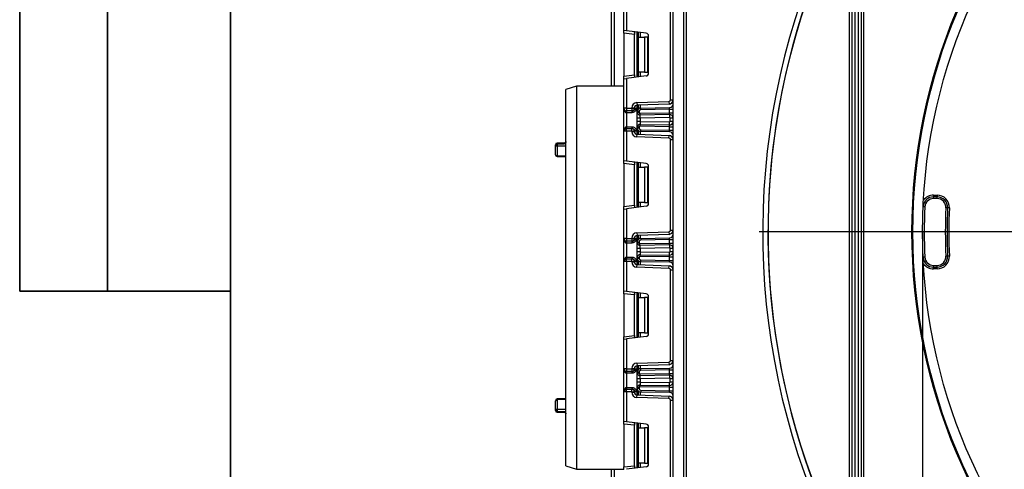
# Model space of a CAD drawing. Units: millimetres. Extents: x 6 to 419, y -29 to 291.
# Drawn here: x 8 to 64, y 161 to 186 of the extents above; entities that cross this region are included whole.
import ezdxf

# ---------------------------------------------------------------- set-up
doc = ezdxf.new("R2010")
doc.units = ezdxf.units.MM
doc.layers.add('FORMAT', color=7, linetype='Continuous')
doc.styles.add('SLDTEXTSTYLE1', font='TXT', dxfattribs={"width": 0.7})
doc.dimstyles.new('SLDDIMSTYLE0', dxfattribs={"dimtxt": 3.393075, "dimasz": 5, "dimexe": 0, "dimexo": 0.0625, "dimgap": 0.848269, "dimtad": 2, "dimdec": 4, "dimlfac": 5, "dimrnd": 1e-09, "dimzin": 12, "dimdsep": 46, "dimtxsty": 'SLDTEXTSTYLE1', "dimsah": 1, "dimcen": 0.09, "dimadec": 0, "dimazin": 3, "dimtfac": 1, "dimtdec": 4, "dimtofl": 0, "dimtmove": 0, "dimatfit": 3, "dimfxl": 0, "dimfrac": 2, "dimtolj": 1, "dimtzin": 12, "dimarcsym": 0})
doc.dimstyles.new('SLDDIMSTYLE3', dxfattribs={"dimtxt": 3.393075, "dimasz": 5, "dimexe": 0, "dimexo": 0.0625, "dimgap": 0.848269, "dimtad": 0, "dimtih": 1, "dimtoh": 1, "dimdec": 4, "dimlfac": 5, "dimrnd": 1e-09, "dimzin": 12, "dimdsep": 46, "dimtxsty": 'SLDTEXTSTYLE1', "dimsah": 1, "dimcen": 0, "dimadec": 0, "dimazin": 3, "dimtfac": 1, "dimtdec": 4, "dimtmove": 0, "dimatfit": 3, "dimfxl": 0, "dimfrac": 2, "dimtolj": 1, "dimtzin": 12, "dimarcsym": 0})

# ---------------------------------------------------------------- blocks, each defined once
blk = doc.blocks.new('_D_6')
at = {"layer": 'FORMAT'}
for p, q in [((59.405, 174.372), (59.405, 95.375)), ((122.805, 174.372), (122.805, 95.375)), ((59.405, 96.375), (122.805, 96.375))]:
    blk.add_line(p, q, dxfattribs=at)
for points in [[(59.405, 96.375), (64.405, 95.935), (64.405, 96.815)], [(122.805, 96.375), (117.805, 96.815), (117.805, 95.935)]]:
    blk.add_solid(points, dxfattribs=at)
at = {"layer": 'FORMAT', "char_height": 3.3931, "attachment_point": 1, "style": 'SLDTEXTSTYLE1'}
for s, insert in [('%%c', (84.5, 100.749)), ('315', (89.42, 100.749))]:
    blk.add_mtext(s, dxfattribs=dict(at, insert=insert))
blk = doc.blocks.new('_D_7')
at = {"layer": 'FORMAT'}
for p, q in [((115.142, 206.968), (121.077, 215.016)), ((115.142, 206.968), (67.069, 141.776)), ((67.069, 141.776), (47.763, 115.596)), ((47.763, 115.596), (34.738, 115.596))]:
    blk.add_line(p, q, dxfattribs=at)
blk.add_arc((91.105, 174.372), 40.5, 52.1799, 221.4814, dxfattribs=at)
for points in [[(115.142, 206.968), (118.464, 210.731), (117.755, 211.253)], [(67.069, 141.776), (63.747, 138.013), (64.455, 137.491)]]:
    blk.add_solid(points, dxfattribs=at)
at = {"layer": 'FORMAT', "char_height": 3.3931, "attachment_point": 1, "style": 'SLDTEXTSTYLE1'}
for s, insert in [('%%c', (34.738, 119.97)), ('400', (39.658, 119.97))]:
    blk.add_mtext(s, dxfattribs=dict(at, insert=insert))
blk = doc.blocks.new('SW_CENTERMARKSYMBOL_0')
at = {"layer": 'FORMAT', "color": 0}
blk.add_line((-1, 0), (-41, 0), dxfattribs=at)

msp = doc.modelspace()

# ---------------------------------------------------------------- linework, layer by layer
at = {"color": 7, "linetype": 'Continuous', "lineweight": 25}
for p, q in [((45.205271, 129.39199), (45.205271, 236.77199)), ((45.805271, 236.77199), (45.805271, 129.39199)), ((41.705271, 182.67199), (41.705271, 212.77199)), ((45.955271, 188.47199), (45.955271, 150.72199)), ((55.255271, 155.529816), (55.255271, 188.47199)), ((55.405271, 151.450183), (55.405271, 188.47199)), ((55.555271, 188.47199), (55.555271, 151.216087)), ((42.405271, 185.837221), (42.405271, 187.52199)), ((42.555271, 187.52199), (42.555271, 185.818804)), ((55.755271, 151.216087), (55.755271, 187.47199)), ((55.905271, 187.47199), (55.905271, 151.450183)), ((56.055271, 187.47199), (56.055271, 154.080427)), ((45.055271, 181.890422), (45.055271, 187.040224)), ((42.555271, 185.818804), (42.405271, 185.837221)), ((42.405271, 185.688339), (42.405271, 185.837221)), ((43.005271, 185.614669), (42.405271, 185.688339)), ((42.405271, 185.688339), (42.405271, 183.242306)), ((43.673551, 185.681496), (42.555271, 185.818804)), ((43.005271, 185.724625), (43.005271, 185.614669)), ((43.005271, 183.315977), (43.005271, 185.614669)), ((43.167271, 185.465323), (43.167271, 185.743659)), ((43.167271, 185.465323), (43.211205, 185.465323)), ((43.167271, 183.465323), (43.167271, 185.465323)), ((43.211205, 185.465323), (43.211205, 183.465323)), ((43.211205, 185.465323), (43.567271, 185.465323)), ((43.567271, 185.465323), (43.567271, 183.465323)), ((43.767271, 185.465323), (43.567271, 185.465323)), ((43.767271, 183.465323), (43.767271, 185.465323)), ((43.805271, 183.398032), (43.805271, 185.532614)), ((43.211205, 183.465323), (43.167271, 183.465323)), ((43.167271, 183.186986), (43.167271, 183.465323)), ((43.567271, 183.465323), (43.211205, 183.465323)), ((43.567271, 183.465323), (43.767271, 183.465323)), ((42.405271, 183.242306), (43.005271, 183.315977)), ((42.405271, 183.093425), (42.405271, 183.242306)), ((42.405271, 183.093425), (42.555271, 183.111842)), ((42.405271, 181.408656), (42.405271, 183.093425)), ((43.673551, 183.24915), (42.555271, 183.111842)), ((42.555271, 183.111842), (42.555271, 181.408656)), ((43.005271, 183.315977), (43.005271, 183.206021)), ((39.705271, 182.67199), (39.105271, 182.47199)), ((39.105271, 171.77199), (39.105271, 182.47199)), ((42.405271, 182.67199), (39.705271, 182.67199)), ((39.705271, 182.67199), (39.705271, 171.77199)), ((43.144801, 181.736794), (44.968412, 181.800476)), ((43.144801, 181.736794), (43.150036, 181.586886)), ((44.973646, 181.650568), (43.150036, 181.586886)), ((44.968412, 181.800476), (44.973646, 181.650568)), ((45.055271, 181.890422), (45.205271, 181.890422)), ((42.555271, 181.408656), (42.405271, 181.408656)), ((42.405271, 180.108656), (42.405271, 181.408656)), ((42.555271, 181.408656), (42.555271, 181.258656)), ((42.555271, 181.408656), (42.855271, 181.408656)), ((42.855271, 181.258656), (42.555271, 181.258656)), ((42.555271, 181.258656), (42.555271, 181.158656)), ((42.859467, 181.158656), (42.555271, 181.158656)), ((42.555271, 181.158656), (42.555271, 180.358656)), ((42.855271, 181.436977), (43.005271, 181.436977)), ((42.855271, 181.408656), (42.855271, 181.436977)), ((42.855271, 181.408656), (43.005271, 181.408656)), ((42.855271, 181.408656), (42.855271, 181.258656)), ((42.859467, 181.258656), (42.855271, 181.258656)), ((42.859467, 181.258656), (42.859467, 181.158656)), ((43.005271, 181.436977), (43.005271, 181.408656)), ((43.005271, 181.408656), (43.155271, 181.408656)), ((43.167271, 181.224798), (43.167271, 181.587488)), ((43.167271, 181.173735), (43.167271, 181.224798)), ((43.267271, 181.224798), (43.167271, 181.224798)), ((43.267271, 181.173735), (43.167271, 181.173735)), ((43.267271, 181.224798), (43.267271, 181.173735)), ((43.318143, 181.123742), (45.005271, 181.153191)), ((43.318143, 181.123742), (43.319888, 181.023758)), ((43.36378, 181.424767), (45.008761, 181.453481)), ((43.365525, 181.324783), (43.36378, 181.424767)), ((45.005271, 181.353405), (43.365525, 181.324783)), ((45.00178, 181.053115), (45.005271, 181.153191)), ((45.005271, 181.353405), (45.008761, 181.453481)), ((45.005271, 181.153191), (45.005271, 181.353405)), ((45.005271, 181.353405), (45.205271, 181.353405)), ((45.005271, 181.153191), (45.205271, 181.153191)), ((43.167271, 180.662851), (43.167271, 180.854035)), ((45.00178, 181.053115), (43.319888, 181.023758)), ((45.004747, 180.883141), (43.337271, 180.854035)), ((43.337271, 180.854035), (43.337271, 180.662851)), ((43.337271, 180.662851), (45.004747, 180.633745)), ((45.00178, 181.053115), (45.004747, 180.883141)), ((45.00178, 180.463771), (45.004747, 180.633745)), ((45.035271, 180.66374), (45.035271, 180.853146)), ((45.205271, 180.853146), (45.035271, 180.853146)), ((45.205271, 180.66374), (45.035271, 180.66374)), ((42.405271, 178.423888), (42.405271, 180.108656)), ((42.555271, 180.108656), (42.405271, 180.108656)), ((42.555271, 180.358656), (42.555271, 180.258656)), ((42.555271, 180.358656), (42.859467, 180.358656)), ((42.555271, 180.108656), (42.555271, 180.258656)), ((42.555271, 180.258656), (42.855271, 180.258656)), ((42.855271, 180.108656), (42.555271, 180.108656)), ((42.555271, 180.108656), (42.555271, 178.40547)), ((42.855271, 180.108656), (42.855271, 180.258656)), ((42.855271, 180.258656), (42.859467, 180.258656)), ((42.855271, 180.080335), (42.855271, 180.108656)), ((42.855271, 180.108656), (43.005271, 180.108656)), ((42.855271, 180.080335), (43.005271, 180.080335)), ((42.859467, 180.358656), (42.859467, 180.258656)), ((43.005271, 180.108656), (43.005271, 180.080335)), ((43.155271, 180.108656), (43.005271, 180.108656)), ((43.167271, 180.292515), (43.167271, 180.343151)), ((43.167271, 180.343151), (43.267271, 180.343151)), ((43.167271, 180.292515), (43.267271, 180.292515)), ((43.167271, 179.929825), (43.167271, 180.292515)), ((43.267271, 180.343151), (43.267271, 180.292515)), ((43.319888, 180.493128), (43.318143, 180.393144)), ((45.005271, 180.363695), (43.318143, 180.393144)), ((43.319888, 180.493128), (45.00178, 180.463771)), ((43.36378, 180.092545), (43.365525, 180.19253)), ((45.008761, 180.063832), (43.36378, 180.092545)), ((43.365525, 180.19253), (45.005271, 180.163908)), ((45.005271, 180.363695), (45.00178, 180.463771)), ((45.005271, 180.163908), (45.005271, 180.363695)), ((45.005271, 180.363695), (45.205271, 180.363695)), ((45.005271, 180.163908), (45.205271, 180.163908)), ((45.008761, 180.063832), (45.005271, 180.163908)), ((39.005271, 179.429333), (38.605271, 179.429333)), ((43.144801, 179.780518), (43.150036, 179.930427)), ((44.968412, 179.716836), (43.144801, 179.780518)), ((43.150036, 179.930427), (44.973646, 179.866745)), ((44.968412, 179.716836), (44.973646, 179.866745)), ((45.055271, 179.626891), (45.205271, 179.626891)), ((45.055271, 174.477088), (45.055271, 179.626891)), ((38.505271, 178.770316), (38.505271, 179.329333)), ((38.605271, 179.396562), (38.605271, 179.25596)), ((38.605271, 179.396562), (39.005271, 179.396562)), ((38.605271, 179.25596), (38.605271, 178.702371)), ((38.605271, 178.670316), (39.105271, 178.670316)), ((42.555271, 178.40547), (42.405271, 178.423888)), ((42.405271, 178.275006), (42.405271, 178.423888)), ((43.673551, 178.268163), (42.555271, 178.40547)), ((43.005271, 178.311291), (43.005271, 178.201335)), ((43.167271, 178.05199), (43.167271, 178.330326)), ((43.005271, 178.201335), (42.405271, 178.275006)), ((42.405271, 178.275006), (42.405271, 175.828973)), ((43.005271, 175.902644), (43.005271, 178.201335)), ((43.167271, 178.05199), (43.211205, 178.05199)), ((43.167271, 176.05199), (43.167271, 178.05199)), ((43.211205, 178.05199), (43.211205, 176.05199)), ((43.211205, 178.05199), (43.567271, 178.05199)), ((43.567271, 178.05199), (43.567271, 176.05199)), ((43.767271, 178.05199), (43.567271, 178.05199)), ((43.767271, 176.05199), (43.767271, 178.05199)), ((43.805271, 175.984698), (43.805271, 178.119281)), ((43.211205, 176.05199), (43.167271, 176.05199)), ((43.167271, 175.773653), (43.167271, 176.05199)), ((43.567271, 176.05199), (43.211205, 176.05199)), ((43.567271, 176.05199), (43.767271, 176.05199)), ((60.036798, 176.47199), (60.036798, 176.37199)), ((60.036798, 176.47199), (60.237002, 176.47199)), ((60.237002, 176.37199), (60.036798, 176.37199)), ((60.036798, 176.27199), (60.036798, 176.37199)), ((60.237002, 176.27199), (60.036798, 176.27199)), ((60.237002, 176.47199), (60.237002, 176.37199)), ((60.237002, 176.27199), (60.237002, 176.37199)), ((42.405271, 175.828973), (43.005271, 175.902644)), ((42.405271, 175.680091), (42.405271, 175.828973)), ((42.405271, 175.680091), (42.555271, 175.698509)), ((42.405271, 173.995323), (42.405271, 175.680091)), ((43.673551, 175.835816), (42.555271, 175.698509)), ((42.555271, 175.698509), (42.555271, 173.995323)), ((43.005271, 175.902644), (43.005271, 175.792688)), ((59.537305, 175.794498), (59.437406, 175.798999)), ((60.836386, 175.744805), (60.736489, 175.749336)), ((60.936283, 175.740274), (60.836386, 175.744805)), ((43.144801, 174.323461), (44.968412, 174.387143)), ((44.968412, 174.387143), (44.973646, 174.237234)), ((45.055271, 174.477088), (45.205271, 174.477088)), ((42.555271, 173.995323), (42.405271, 173.995323)), ((42.405271, 172.695323), (42.405271, 173.995323)), ((42.555271, 173.995323), (42.555271, 173.845323)), ((42.555271, 173.995323), (42.855271, 173.995323)), ((42.855271, 173.845323), (42.555271, 173.845323)), ((42.555271, 173.845323), (42.555271, 173.745323)), ((42.855271, 173.995323), (42.855271, 174.023644)), ((42.855271, 174.023644), (43.005271, 174.023644)), ((42.855271, 173.995323), (43.005271, 173.995323)), ((42.855271, 173.995323), (42.855271, 173.845323)), ((42.859467, 173.845323), (42.855271, 173.845323)), ((42.859467, 173.845323), (42.859467, 173.745323)), ((43.005271, 174.023644), (43.005271, 173.995323)), ((43.005271, 173.995323), (43.155271, 173.995323)), ((43.144801, 174.323461), (43.150036, 174.173553)), ((44.973646, 174.237234), (43.150036, 174.173553)), ((43.167271, 173.811465), (43.167271, 174.174154)), ((43.167271, 173.811465), (43.267271, 173.811465)), ((43.167271, 173.760371), (43.167271, 173.811465)), ((43.267271, 173.811465), (43.267271, 173.760371)), ((43.36378, 174.011434), (45.008761, 174.040147)), ((43.36378, 174.011434), (43.365525, 173.911449)), ((45.005271, 173.940071), (43.365525, 173.911449)), ((45.005271, 173.940071), (45.008761, 174.040147)), ((45.005271, 173.739827), (45.005271, 173.940071)), ((45.005271, 173.940071), (45.205271, 173.940071)), ((42.859467, 173.745323), (42.555271, 173.745323)), ((42.555271, 173.745323), (42.555271, 172.945323)), ((43.167271, 173.760371), (43.267271, 173.760371)), ((43.167271, 173.249487), (43.167271, 173.440671)), ((43.318143, 173.710379), (45.005271, 173.739827)), ((43.319888, 173.610394), (43.318143, 173.710379)), ((45.00178, 173.639751), (43.319888, 173.610394)), ((45.004747, 173.469777), (43.337271, 173.440671)), ((43.337271, 173.440671), (43.337271, 173.249487)), ((43.337271, 173.249487), (45.004747, 173.220381)), ((45.00178, 173.639751), (45.005271, 173.739827)), ((45.00178, 173.639751), (45.004747, 173.469777)), ((45.005271, 173.739827), (45.205271, 173.739827)), ((45.035271, 173.250377), (45.035271, 173.439782)), ((45.205271, 173.439782), (45.035271, 173.439782)), ((45.205271, 173.250377), (45.035271, 173.250377)), ((42.405271, 171.010555), (42.405271, 172.695323)), ((42.555271, 172.695323), (42.405271, 172.695323)), ((42.555271, 172.945323), (42.555271, 172.845323)), ((42.555271, 172.945323), (42.859467, 172.945323)), ((42.555271, 172.695323), (42.555271, 172.845323)), ((42.555271, 172.845323), (42.855271, 172.845323)), ((42.555271, 172.695323), (42.555271, 170.992137)), ((42.855271, 172.695323), (42.555271, 172.695323)), ((42.855271, 172.695323), (42.855271, 172.845323)), ((42.855271, 172.845323), (42.859467, 172.845323)), ((42.855271, 172.667002), (42.855271, 172.695323)), ((42.855271, 172.695323), (43.005271, 172.695323)), ((42.859467, 172.945323), (42.859467, 172.845323)), ((43.005271, 172.695323), (43.005271, 172.667002)), ((43.155271, 172.695323), (43.005271, 172.695323)), ((43.167271, 172.879181), (43.167271, 172.929787)), ((43.167271, 172.929787), (43.267271, 172.929787)), ((43.167271, 172.879181), (43.267271, 172.879181)), ((43.167271, 172.516491), (43.167271, 172.879181)), ((43.267271, 172.929787), (43.267271, 172.879181)), ((43.319888, 173.079765), (43.318143, 172.97978)), ((45.005271, 172.950331), (43.318143, 172.97978)), ((43.319888, 173.079765), (45.00178, 173.050407)), ((43.36378, 172.679212), (43.365525, 172.779197)), ((45.008761, 172.650499), (43.36378, 172.679212)), ((43.365525, 172.779197), (45.005271, 172.750575)), ((45.00178, 173.050407), (45.004747, 173.220381)), ((45.005271, 172.950331), (45.00178, 173.050407)), ((45.005271, 172.950331), (45.205271, 172.950331)), ((45.005271, 172.750575), (45.005271, 172.950331)), ((45.005271, 172.750575), (45.205271, 172.750575)), ((45.008761, 172.650499), (45.005271, 172.750575)), ((59.537305, 172.949482), (59.437406, 172.94498)), ((60.836386, 172.999174), (60.736489, 172.994643)), ((60.936283, 173.003705), (60.836386, 172.999174)), ((42.855271, 172.667002), (43.005271, 172.667002)), ((43.144801, 172.367185), (43.150036, 172.517093)), ((44.968412, 172.303503), (43.144801, 172.367185)), ((43.150036, 172.517093), (44.973646, 172.453411)), ((44.968412, 172.303503), (44.973646, 172.453411)), ((45.055271, 167.063755), (45.055271, 172.213558)), ((45.055271, 172.213558), (45.205271, 172.213558)), ((60.036798, 172.37199), (60.036798, 172.47199)), ((60.036798, 172.47199), (60.237002, 172.47199)), ((60.036798, 172.27199), (60.036798, 172.37199)), ((60.036798, 172.37199), (60.237002, 172.37199)), ((60.237002, 172.27199), (60.036798, 172.27199)), ((60.237002, 172.37199), (60.237002, 172.47199)), ((60.237002, 172.27199), (60.237002, 172.37199)), ((39.105271, 161.07199), (39.105271, 171.77199)), ((39.705271, 171.77199), (39.705271, 160.87199)), ((42.555271, 170.992137), (42.405271, 171.010555)), ((42.405271, 170.861673), (42.405271, 171.010555)), ((43.005271, 170.788002), (42.405271, 170.861673)), ((42.405271, 170.861673), (42.405271, 168.41564)), ((43.673551, 170.854829), (42.555271, 170.992137)), ((43.005271, 170.897958), (43.005271, 170.788002)), ((43.005271, 168.489311), (43.005271, 170.788002)), ((43.167271, 170.638656), (43.167271, 170.916993)), ((43.167271, 170.638656), (43.211205, 170.638656)), ((43.167271, 168.638656), (43.167271, 170.638656)), ((43.211205, 170.638656), (43.211205, 168.638656)), ((43.211205, 170.638656), (43.567271, 170.638656)), ((43.567271, 170.638656), (43.567271, 168.638656)), ((43.767271, 170.638656), (43.567271, 170.638656)), ((43.767271, 168.638656), (43.767271, 170.638656)), ((43.805271, 168.571365), (43.805271, 170.705947)), ((42.405271, 168.41564), (43.005271, 168.489311)), ((42.405271, 168.266758), (42.405271, 168.41564)), ((42.405271, 168.266758), (42.555271, 168.285176)), ((42.405271, 166.58199), (42.405271, 168.266758)), ((43.673551, 168.422483), (42.555271, 168.285176)), ((42.555271, 168.285176), (42.555271, 166.58199)), ((43.005271, 168.489311), (43.005271, 168.379355)), ((43.211205, 168.638656), (43.167271, 168.638656)), ((43.167271, 168.36032), (43.167271, 168.638656)), ((43.567271, 168.638656), (43.211205, 168.638656)), ((43.567271, 168.638656), (43.767271, 168.638656)), ((42.555271, 166.58199), (42.405271, 166.58199)), ((42.405271, 165.28199), (42.405271, 166.58199)), ((42.555271, 166.58199), (42.855271, 166.58199)), ((42.555271, 166.58199), (42.555271, 166.43199)), ((42.855271, 166.58199), (42.855271, 166.610311)), ((42.855271, 166.610311), (43.005271, 166.610311)), ((42.855271, 166.58199), (43.005271, 166.58199)), ((42.855271, 166.58199), (42.855271, 166.43199)), ((43.005271, 166.610311), (43.005271, 166.58199)), ((43.005271, 166.58199), (43.155271, 166.58199)), ((43.144801, 166.910128), (44.968412, 166.97381)), ((43.144801, 166.910128), (43.150036, 166.760219)), ((44.973646, 166.823901), (43.150036, 166.760219)), ((43.167271, 166.398131), (43.167271, 166.760821)), ((43.36378, 166.598101), (45.008761, 166.626814)), ((43.365525, 166.498116), (43.36378, 166.598101)), ((45.005271, 166.526738), (43.365525, 166.498116)), ((44.968412, 166.97381), (44.973646, 166.823901)), ((45.005271, 166.526738), (45.008761, 166.626814)), ((45.005271, 166.526738), (45.205271, 166.526738)), ((45.005271, 166.326464), (45.005271, 166.526738)), ((45.055271, 167.063755), (45.205271, 167.063755)), ((42.855271, 166.43199), (42.555271, 166.43199)), ((42.555271, 166.43199), (42.555271, 166.33199)), ((42.859467, 166.33199), (42.555271, 166.33199)), ((42.555271, 166.33199), (42.555271, 165.53199)), ((42.859467, 166.43199), (42.855271, 166.43199)), ((42.859467, 166.43199), (42.859467, 166.33199)), ((43.167271, 166.347007), (43.167271, 166.398131)), ((43.267271, 166.398131), (43.167271, 166.398131)), ((43.267271, 166.347007), (43.167271, 166.347007)), ((43.167271, 165.836123), (43.167271, 166.027307)), ((43.267271, 166.398131), (43.267271, 166.347007)), ((43.318143, 166.297015), (45.005271, 166.326464)), ((43.318143, 166.297015), (43.319888, 166.19703)), ((45.00178, 166.226387), (43.319888, 166.19703)), ((45.004747, 166.056413), (43.337271, 166.027307)), ((43.337271, 166.027307), (43.337271, 165.836123)), ((45.00178, 166.226387), (45.005271, 166.326464)), ((45.00178, 166.226387), (45.004747, 166.056413)), ((45.005271, 166.326464), (45.205271, 166.326464)), ((45.205271, 166.026418), (45.035271, 166.026418)), ((45.035271, 165.837013), (45.035271, 166.026418)), ((42.555271, 165.53199), (42.555271, 165.43199)), ((42.555271, 165.53199), (42.859467, 165.53199)), ((42.555271, 165.28199), (42.555271, 165.43199)), ((42.555271, 165.43199), (42.855271, 165.43199)), ((42.855271, 165.28199), (42.855271, 165.43199)), ((42.855271, 165.43199), (42.859467, 165.43199)), ((42.859467, 165.53199), (42.859467, 165.43199)), ((43.267271, 165.516424), (43.167271, 165.516424)), ((43.167271, 165.465848), (43.167271, 165.516424)), ((43.267271, 165.465848), (43.167271, 165.465848)), ((43.167271, 165.103158), (43.167271, 165.465848)), ((43.267271, 165.516424), (43.267271, 165.465848)), ((43.318143, 165.566416), (43.319888, 165.666401)), ((45.005271, 165.536967), (43.318143, 165.566416)), ((43.319888, 165.666401), (45.00178, 165.637043)), ((43.337271, 165.836123), (45.004747, 165.807017)), ((45.00178, 165.637043), (45.004747, 165.807017)), ((45.005271, 165.536967), (45.00178, 165.637043)), ((45.005271, 165.536967), (45.205271, 165.536967)), ((45.005271, 165.337241), (45.005271, 165.536967)), ((45.205271, 165.837013), (45.035271, 165.837013)), ((39.105271, 164.873664), (38.605271, 164.873664)), ((38.605271, 164.841608), (38.605271, 164.288019)), ((42.405271, 163.597221), (42.405271, 165.28199)), ((42.555271, 165.28199), (42.405271, 165.28199)), ((42.555271, 165.28199), (42.555271, 163.578804)), ((42.855271, 165.28199), (42.555271, 165.28199)), ((42.855271, 165.28199), (43.005271, 165.28199)), ((42.855271, 165.253669), (42.855271, 165.28199)), ((42.855271, 165.253669), (43.005271, 165.253669)), ((43.005271, 165.28199), (43.005271, 165.253669)), ((43.155271, 165.28199), (43.005271, 165.28199)), ((43.144801, 164.953851), (43.150036, 165.10376)), ((44.968412, 164.890169), (43.144801, 164.953851)), ((43.150036, 165.10376), (44.973646, 165.040078)), ((43.365525, 165.365863), (43.36378, 165.265878)), ((45.008761, 165.237165), (43.36378, 165.265878)), ((43.365525, 165.365863), (45.005271, 165.337241)), ((44.968412, 164.890169), (44.973646, 165.040078)), ((45.005271, 165.337241), (45.205271, 165.337241)), ((45.008761, 165.237165), (45.005271, 165.337241)), ((38.505271, 164.214647), (38.505271, 164.773664)), ((38.605271, 164.288019), (38.605271, 164.147417)), ((45.055271, 164.800224), (45.205271, 164.800224)), ((45.055271, 159.650422), (45.055271, 164.800224)), ((39.005271, 164.147417), (38.605271, 164.147417)), ((38.605271, 164.114647), (39.005271, 164.114647)), ((42.555271, 163.578804), (42.405271, 163.597221)), ((42.405271, 163.448339), (42.405271, 163.597221)), ((43.005271, 163.374669), (42.405271, 163.448339)), ((42.405271, 163.448339), (42.405271, 161.002306)), ((43.673551, 163.441496), (42.555271, 163.578804)), ((43.005271, 163.484625), (43.005271, 163.374669)), ((43.005271, 161.075977), (43.005271, 163.374669)), ((43.167271, 163.225323), (43.167271, 163.503659)), ((43.167271, 163.225323), (43.211205, 163.225323)), ((43.167271, 161.225323), (43.167271, 163.225323)), ((43.211205, 163.225323), (43.211205, 161.225323)), ((43.211205, 163.225323), (43.567271, 163.225323)), ((43.567271, 163.225323), (43.567271, 161.225323)), ((43.767271, 163.225323), (43.567271, 163.225323)), ((43.767271, 161.225323), (43.767271, 163.225323)), ((43.805271, 161.158032), (43.805271, 163.292614)), ((39.105271, 161.07199), (39.705271, 160.87199)), ((42.405271, 161.002306), (43.005271, 161.075977)), ((42.405271, 160.853425), (42.405271, 161.002306)), ((43.673551, 161.00915), (42.555271, 160.871842)), ((43.005271, 161.075977), (43.005271, 160.966021)), ((43.211205, 161.225323), (43.167271, 161.225323)), ((43.167271, 160.946986), (43.167271, 161.225323)), ((43.567271, 161.225323), (43.211205, 161.225323)), ((43.567271, 161.225323), (43.767271, 161.225323)), ((39.705271, 160.87199), (42.405271, 160.87199)), ((41.705271, 152.67199), (41.705271, 160.87199))]:
    msp.add_line(p, q, dxfattribs=at)
at = {"color": 8, "linetype": 'Continuous', "lineweight": 25}
for p, q in [((41.855271, 212.77199), (41.855271, 182.67199)), ((43.155271, 185.745133), (43.155271, 183.185513)), ((43.217062, 185.737546), (43.217062, 185.465323)), ((43.217479, 185.465323), (43.217479, 185.737495)), ((43.337687, 185.722735), (43.337687, 185.465323)), ((43.217062, 183.465323), (43.217062, 183.1931)), ((43.217479, 183.193151), (43.217479, 183.465323)), ((43.337687, 183.465323), (43.337687, 183.207911)), ((43.155271, 181.587069), (43.155271, 181.408656)), ((43.217062, 181.589227), (43.217062, 181.356849)), ((43.217479, 181.357321), (43.217479, 181.589241)), ((43.337687, 181.593439), (43.337687, 181.422598)), ((43.155271, 180.108656), (43.155271, 179.930244)), ((43.217062, 180.160463), (43.217062, 179.928086)), ((43.217479, 179.928071), (43.217479, 180.159991)), ((43.337687, 180.094715), (43.337687, 179.923874)), ((38.605271, 179.429333), (38.605271, 179.396562)), ((39.005271, 179.396562), (39.005271, 179.429333)), ((39.105271, 179.25596), (38.605271, 179.25596)), ((39.105271, 179.396562), (39.005271, 179.396562)), ((38.605271, 178.702371), (39.105271, 178.702371)), ((38.605271, 178.702371), (38.605271, 178.670316)), ((43.155271, 178.3318), (43.155271, 175.77218)), ((43.217062, 178.324212), (43.217062, 178.05199)), ((43.217479, 178.05199), (43.217479, 178.324161)), ((43.337687, 178.309402), (43.337687, 178.05199)), ((43.217062, 176.05199), (43.217062, 175.779767)), ((43.217479, 175.779818), (43.217479, 176.05199)), ((43.337687, 176.05199), (43.337687, 175.794578)), ((43.155271, 174.173735), (43.155271, 173.995323)), ((43.217062, 174.175893), (43.217062, 173.943516)), ((43.217479, 173.943988), (43.217479, 174.175908)), ((43.337687, 174.180105), (43.337687, 174.009264)), ((43.155271, 172.695323), (43.155271, 172.516911)), ((43.217062, 172.74713), (43.217062, 172.514753)), ((43.217479, 172.514738), (43.217479, 172.746658)), ((43.337687, 172.681381), (43.337687, 172.51054)), ((43.155271, 170.918466), (43.155271, 168.358846)), ((43.217062, 170.910879), (43.217062, 170.638656)), ((43.217479, 170.638656), (43.217479, 170.910828)), ((43.337687, 170.896068), (43.337687, 170.638656)), ((43.217062, 168.638656), (43.217062, 168.366433)), ((43.217479, 168.366484), (43.217479, 168.638656)), ((43.337687, 168.638656), (43.337687, 168.381244)), ((43.155271, 166.760402), (43.155271, 166.58199)), ((43.217062, 166.76256), (43.217062, 166.530182)), ((43.217479, 166.530654), (43.217479, 166.762574)), ((43.337687, 166.766772), (43.337687, 166.595931)), ((38.605271, 164.873664), (38.605271, 164.841608)), ((39.105271, 164.841608), (38.605271, 164.841608)), ((43.155271, 165.28199), (43.155271, 165.103577)), ((43.217062, 165.333797), (43.217062, 165.101419)), ((43.217479, 165.101405), (43.217479, 165.333325)), ((43.337687, 165.268048), (43.337687, 165.097207)), ((38.605271, 164.288019), (39.105271, 164.288019)), ((38.605271, 164.147417), (38.605271, 164.114647)), ((39.105271, 164.147417), (39.005271, 164.147417)), ((39.005271, 164.114647), (39.005271, 164.147417)), ((43.155271, 163.505133), (43.155271, 160.945513)), ((43.217062, 163.497546), (43.217062, 163.225323)), ((43.217479, 163.225323), (43.217479, 163.497495)), ((43.337687, 163.482735), (43.337687, 163.225323)), ((43.217062, 161.225323), (43.217062, 160.9531)), ((43.217479, 160.953151), (43.217479, 161.225323)), ((43.337687, 161.225323), (43.337687, 160.967911)), ((41.855271, 160.87199), (41.855271, 152.67199))]:
    msp.add_line(p, q, dxfattribs=at)
at = {"color": 7, "linetype": 'Continuous', "lineweight": 25}
for radius in [32.3, 32.247102, 31.7]:
    msp.add_circle((91.105271, 174.37199), radius, dxfattribs=at)
for centre, radius, start, end in [((91.105271, 174.37199), 40.8, 159.5705083, 208.9301303), ((91.105271, 174.37199), 40.5, 159.4123403, 208.1526954), ((43.655271, 185.532614), 0.15, 0, 83), ((43.655271, 183.398032), 0.15, 277, 0), ((43.155271, 181.436977), 0.3, 92, 180), ((44.965271, 181.890422), 0.09, 272, 0), ((44.965271, 181.890422), 0.24, 272, 0), ((45.005271, 181.65345), 0.2, 271, 0), ((42.555271, 181.408656), 0.15, 180, 270), ((42.855271, 181.408656), 0.15, 270, 0), ((43.155271, 181.436977), 0.15, 92, 180), ((43.367271, 181.224798), 0.2, 91, 180), ((43.317271, 181.173735), 0.15, 180, 271), ((43.367271, 181.224798), 0.1, 91, 180), ((43.317271, 181.173735), 0.05, 180, 271), ((45.005271, 180.853146), 0.2, 0, 91), ((45.005271, 180.66374), 0.2, 269, 0), ((45.005271, 180.853146), 0.03, 0, 91), ((45.005271, 180.66374), 0.03, 269, 0), ((42.555271, 180.108656), 0.15, 90, 180), ((42.855271, 180.108656), 0.15, 0, 90), ((43.155271, 180.080335), 0.3, 180, 268), ((43.155271, 180.080335), 0.15, 180, 268), ((43.317271, 180.343151), 0.15, 89, 180), ((43.367271, 180.292515), 0.2, 180, 269), ((43.317271, 180.343151), 0.05, 89, 180), ((43.367271, 180.292515), 0.1, 180, 269), ((45.005271, 179.863862), 0.2, 0, 89), ((38.605271, 179.329333), 0.1, 90, 180), ((39.005271, 179.529333), 0.1, 270, 0), ((44.965271, 179.626891), 0.09, 0, 88), ((44.965271, 179.626891), 0.24, 0, 88), ((38.59157, 179.308954), 0.088673, 81.1118338, 166.7135413), ((38.593729, 179.345062), 0.089846, 190.0829598, 277.3803619), ((38.605271, 178.770316), 0.1, 180, 270), ((38.591812, 178.790124), 0.088779, 192.8922535, 278.7195184), ((43.655271, 178.119281), 0.15, 0, 83), ((60.036798, 175.77199), 0.6, 90, 177.4198969), ((60.036798, 175.77199), 0.7, 90, 146.0866357), ((60.036798, 175.77199), 0.5, 90, 177.4198969), ((60.237002, 175.77199), 0.7, 357.4031858, 90), ((60.237002, 175.77199), 0.6, 357.4031858, 90), ((60.237002, 175.77199), 0.5, 357.4031858, 90), ((43.655271, 175.984698), 0.15, 277, 0), ((91.105271, 174.37199), 31.6, 177.4198969, 182.5801031), ((91.105271, 174.37199), 30.4, 177.4031858, 182.5968142), ((91.105271, 174.37199), 30.3, 177.4031858, 182.5968142), ((91.105271, 174.37199), 30.2, 177.4031858, 182.5968142), ((44.965271, 174.477088), 0.09, 272, 0), ((44.965271, 174.477088), 0.24, 272, 0), ((42.555271, 173.995323), 0.15, 180, 270), ((43.155271, 174.023644), 0.3, 92, 180), ((42.855271, 173.995323), 0.15, 270, 0), ((43.155271, 174.023644), 0.15, 92, 180), ((43.367271, 173.811465), 0.2, 91, 180), ((43.367271, 173.811465), 0.1, 91, 180), ((45.005271, 174.240117), 0.2, 271, 0), ((43.317271, 173.760371), 0.15, 180, 271), ((43.317271, 173.760371), 0.05, 180, 271), ((45.005271, 173.439782), 0.2, 360, 91), ((45.005271, 173.250377), 0.2, 269, 0), ((45.005271, 173.439782), 0.03, 0, 91), ((45.005271, 173.250377), 0.03, 269, 0), ((42.555271, 172.695323), 0.15, 90, 180), ((42.855271, 172.695323), 0.15, 0, 90), ((43.317271, 172.929787), 0.15, 89, 180), ((43.367271, 172.879181), 0.2, 180, 269), ((43.317271, 172.929787), 0.05, 89, 180), ((43.367271, 172.879181), 0.1, 180, 269), ((60.036798, 172.97199), 0.6, 182.5801031, 270), ((60.036798, 172.97199), 0.5, 182.5801031, 270), ((60.237002, 172.97199), 0.7, 270, 2.5968142), ((60.237002, 172.97199), 0.6, 270, 2.5968142), ((60.237002, 172.97199), 0.5, 270, 2.5968142), ((43.155271, 172.667002), 0.3, 180, 268), ((43.155271, 172.667002), 0.15, 180, 268), ((44.965271, 172.213558), 0.09, 0, 88), ((44.965271, 172.213558), 0.24, 0, 88), ((45.005271, 172.450529), 0.2, 0, 89), ((60.036798, 172.97199), 0.7, 213.9133643, 270), ((43.655271, 170.705947), 0.15, 0, 83), ((43.655271, 168.571365), 0.15, 277, 0), ((42.555271, 166.58199), 0.15, 180, 270), ((43.155271, 166.610311), 0.3, 92, 180), ((42.855271, 166.58199), 0.15, 270, 0), ((43.155271, 166.610311), 0.15, 92, 180), ((43.367271, 166.398131), 0.2, 91, 180), ((44.965271, 167.063755), 0.09, 272, 0), ((44.965271, 167.063755), 0.24, 272, 0), ((45.005271, 166.826784), 0.2, 271, 0), ((43.317271, 166.347007), 0.15, 180, 271), ((43.367271, 166.398131), 0.1, 91, 180), ((43.317271, 166.347007), 0.05, 180, 271), ((45.005271, 166.026418), 0.2, 0, 91), ((45.005271, 166.026418), 0.03, 0, 91), ((42.555271, 165.28199), 0.15, 90, 180), ((42.855271, 165.28199), 0.15, 0, 90), ((43.317271, 165.516424), 0.15, 89, 180), ((43.367271, 165.465848), 0.2, 180, 269), ((43.317271, 165.516424), 0.05, 89, 180), ((43.367271, 165.465848), 0.1, 180, 269), ((45.005271, 165.837013), 0.2, 269, 0), ((45.005271, 165.837013), 0.03, 269, 0), ((38.605271, 164.773664), 0.1, 90, 180), ((38.591812, 164.753855), 0.088779, 81.2804816, 167.1077465), ((43.155271, 165.253669), 0.3, 180, 268), ((43.155271, 165.253669), 0.15, 180, 268), ((44.965271, 164.800224), 0.09, 0, 88), ((44.965271, 164.800224), 0.24, 0, 88), ((45.005271, 165.037196), 0.2, 0, 89), ((38.593729, 164.198917), 0.089846, 82.6196381, 169.9170402), ((38.605271, 164.214647), 0.1, 180, 270), ((38.59157, 164.235025), 0.088673, 193.2864587, 278.8881662), ((39.005271, 164.014647), 0.1, 0, 90), ((43.655271, 163.292614), 0.15, 0, 83), ((43.655271, 161.158032), 0.15, 277, 0)]:
    msp.add_arc(centre, radius, start, end, dxfattribs=at)
for centre, start_param, end_param in [((42.555271, 181.408656), 1.570796327, 3.141592654), ((42.555271, 180.108656), 0, 1.570796327), ((42.555271, 173.995323), 1.570796327, 3.141592654), ((42.555271, 172.695323), 0, 1.570796327), ((42.555271, 166.58199), 1.570796327, 3.141592654), ((42.555271, 165.28199), 0, 1.570796327)]:
    msp.add_ellipse(centre, major_axis=(0, 0.25), ratio=0.6, start_param=start_param, end_param=end_param, dxfattribs=at)
for points, knots in [([(43.005271, 185.724625), (43.005737, 185.732143), (43.006671, 185.747203), (43.01752, 185.757826), (43.033021, 185.759823), (43.045043, 185.758585), (43.049185, 185.758159)], [0, 0, 0, 0, 0.288958785, 0.578796484, 0.854867544, 1, 1, 1, 1]), ([(43.049185, 183.172487), (43.040726, 183.171802), (43.023766, 183.170429), (43.009714, 183.178576), (43.005556, 183.192668), (43.00533, 183.203221), (43.005271, 183.206021)], [0, 0, 0, 0, 0.306769517, 0.615119103, 0.897857367, 1, 1, 1, 1]), ([(42.859467, 181.258656), (42.875135, 181.260022), (42.909877, 181.263051), (42.961996, 181.289057), (43.011048, 181.328422), (43.066601, 181.367844), (43.11926, 181.392548), (43.150029, 181.406312), (43.154914, 181.408497), (43.155271, 181.408656)], [0, 0, 0, 0, 0.13388929, 0.296886368, 0.495856678, 0.713150144, 0.954475834, 0.996674339, 1, 1, 1, 1]), ([(43.155271, 181.408656), (43.155078, 181.408226), (43.153447, 181.40458), (43.151781, 181.400855), (43.141047, 181.376959), (43.120794, 181.333046), (43.079007, 181.265615), (43.01703, 181.205395), (42.939405, 181.165605), (42.884819, 181.16086), (42.859467, 181.158656)], [0, 0, 0, 0, 0.003432052, 0.029080576, 0.029710951, 0.194147953, 0.381055077, 0.603865259, 0.816012049, 1, 1, 1, 1]), ([(43.167271, 180.854035), (43.167271, 180.876107), (43.167271, 180.919348), (43.167271, 180.981166), (43.167271, 181.037287), (43.167271, 181.100389), (43.167271, 181.161701), (43.167271, 181.169705), (43.167271, 181.173735)], [0, 0, 0, 0, 0.127691908, 0.250153501, 0.37329111, 0.502918693, 0.749683713, 1, 1, 1, 1]), ([(43.167271, 180.343151), (43.167271, 180.347187), (43.167271, 180.355204), (43.167271, 180.416488), (43.167271, 180.479563), (43.167271, 180.535676), (43.167271, 180.597509), (43.167271, 180.640766), (43.167271, 180.662851)], [0, 0, 0, 0, 0.250211757, 0.497063764, 0.626636252, 0.749751869, 0.872235887, 1, 1, 1, 1]), ([(43.337271, 180.854035), (43.337041, 180.874082), (43.336681, 180.905627), (43.333121, 180.945006), (43.329144, 180.974207), (43.325068, 180.9977), (43.321227, 181.018495), (43.320404, 181.021729), (43.319888, 181.023758)], [0, 0, 0, 0, 0.224089739, 0.352604382, 0.491953964, 0.640034579, 0.774184727, 1, 1, 1, 1]), ([(43.337271, 180.662851), (43.337041, 180.642804), (43.336681, 180.611259), (43.333121, 180.57188), (43.329144, 180.542678), (43.325068, 180.519186), (43.321227, 180.498391), (43.320404, 180.495157), (43.319888, 180.493128)], [0, 0, 0, 0, 0.224088514, 0.352603463, 0.491953961, 0.640035897, 0.774186484, 1, 1, 1, 1]), ([(42.859467, 180.358656), (42.884819, 180.356453), (42.939405, 180.351708), (43.01703, 180.311918), (43.079007, 180.251698), (43.120794, 180.184267), (43.141047, 180.140353), (43.151781, 180.116458), (43.153447, 180.112733), (43.155078, 180.109087), (43.155271, 180.108656)], [0, 0, 0, 0, 0.183987951, 0.396134741, 0.618944923, 0.805852047, 0.970289049, 0.970919424, 0.996567948, 1, 1, 1, 1]), ([(43.155271, 180.108656), (43.154914, 180.108816), (43.150029, 180.111), (43.11926, 180.124765), (43.066601, 180.149468), (43.011048, 180.18889), (42.961996, 180.228255), (42.909877, 180.254261), (42.875135, 180.25729), (42.859467, 180.258656)], [0, 0, 0, 0, 0.003325661, 0.045524166, 0.286849856, 0.504143322, 0.703113632, 0.86611071, 1, 1, 1, 1]), ([(39.105271, 179.518662), (39.104669, 179.511209), (39.103468, 179.496317), (39.092575, 179.470198), (39.070438, 179.439999), (39.039231, 179.415551), (39.015249, 179.401793), (39.005514, 179.39669), (39.005271, 179.396562)], [0, 0, 0, 0, 0.147256978, 0.294264448, 0.486847682, 0.792095653, 0.99480088, 1, 1, 1, 1]), ([(43.005271, 178.311291), (43.005737, 178.31881), (43.006671, 178.33387), (43.01752, 178.344493), (43.033021, 178.34649), (43.045043, 178.345252), (43.049185, 178.344825)], [0, 0, 0, 0, 0.288958785, 0.578796484, 0.854867544, 1, 1, 1, 1]), ([(43.049185, 175.759154), (43.040726, 175.758469), (43.023766, 175.757096), (43.009714, 175.765243), (43.005556, 175.779335), (43.00533, 175.789887), (43.005271, 175.792688)], [0, 0, 0, 0, 0.306769517, 0.615119103, 0.897857367, 1, 1, 1, 1]), ([(42.859467, 173.845323), (42.875135, 173.846689), (42.909877, 173.849718), (42.961996, 173.875724), (43.011048, 173.915089), (43.066601, 173.954511), (43.11926, 173.979215), (43.150029, 173.992979), (43.154914, 173.995163), (43.155271, 173.995323)], [0, 0, 0, 0, 0.13388929, 0.296886368, 0.495856678, 0.713150144, 0.954475834, 0.996674339, 1, 1, 1, 1]), ([(43.155271, 173.995323), (43.155078, 173.994893), (43.153447, 173.991246), (43.151781, 173.987521), (43.141047, 173.963626), (43.120794, 173.919712), (43.079007, 173.852281), (43.01703, 173.792062), (42.939405, 173.752271), (42.884819, 173.747527), (42.859467, 173.745323)], [0, 0, 0, 0, 0.003432052, 0.029080576, 0.029710951, 0.194147953, 0.381055077, 0.603865259, 0.816012049, 1, 1, 1, 1]), ([(43.167271, 173.440671), (43.167271, 173.462744), (43.167271, 173.505984), (43.167271, 173.567803), (43.167271, 173.623923), (43.167271, 173.687026), (43.167271, 173.748337), (43.167271, 173.756341), (43.167271, 173.760371)], [0, 0, 0, 0, 0.1276919078, 0.250153501, 0.3732911102, 0.5029186934, 0.7496837132, 1, 1, 1, 1]), ([(43.167271, 172.929787), (43.167271, 172.933823), (43.167271, 172.94184), (43.167271, 173.003124), (43.167271, 173.066199), (43.167271, 173.122312), (43.167271, 173.184145), (43.167271, 173.227402), (43.167271, 173.249487)], [0, 0, 0, 0, 0.250211757, 0.497063764, 0.626636252, 0.749751869, 0.872235887, 1, 1, 1, 1]), ([(43.337271, 173.440671), (43.337041, 173.460719), (43.336681, 173.492263), (43.333121, 173.531642), (43.329144, 173.560844), (43.325068, 173.584336), (43.321227, 173.605131), (43.320404, 173.608365), (43.319888, 173.610394)], [0, 0, 0, 0, 0.224089739, 0.352604382, 0.491953964, 0.640034579, 0.774184727, 1, 1, 1, 1]), ([(43.337271, 173.249487), (43.337041, 173.22944), (43.336681, 173.197896), (43.333121, 173.158516), (43.329144, 173.129315), (43.325068, 173.105822), (43.321227, 173.085027), (43.320404, 173.081793), (43.319888, 173.079765)], [0, 0, 0, 0, 0.224088514, 0.352603463, 0.491953961, 0.640035897, 0.774186484, 1, 1, 1, 1]), ([(42.859467, 172.945323), (42.884819, 172.943119), (42.939405, 172.938375), (43.01703, 172.898584), (43.079007, 172.838364), (43.120794, 172.770933), (43.141047, 172.72702), (43.151781, 172.703125), (43.153447, 172.6994), (43.155078, 172.695753), (43.155271, 172.695323)], [0, 0, 0, 0, 0.183987951, 0.396134741, 0.618944923, 0.805852047, 0.970289049, 0.970919424, 0.996567948, 1, 1, 1, 1]), ([(43.155271, 172.695323), (43.154914, 172.695483), (43.150029, 172.697667), (43.11926, 172.711431), (43.066601, 172.736135), (43.011048, 172.775557), (42.961996, 172.814922), (42.909877, 172.840928), (42.875135, 172.843957), (42.859467, 172.845323)], [0, 0, 0, 0, 0.003325661, 0.045524166, 0.286849856, 0.504143322, 0.703113632, 0.86611071, 1, 1, 1, 1]), ([(43.005271, 170.897958), (43.005737, 170.905477), (43.006671, 170.920537), (43.01752, 170.931159), (43.033021, 170.933156), (43.045043, 170.931918), (43.049185, 170.931492)], [0, 0, 0, 0, 0.288958785, 0.578796484, 0.854867544, 1, 1, 1, 1]), ([(43.049185, 168.345821), (43.040726, 168.345136), (43.023766, 168.343763), (43.009714, 168.351909), (43.005556, 168.366002), (43.00533, 168.376554), (43.005271, 168.379355)], [0, 0, 0, 0, 0.306769517, 0.615119103, 0.897857367, 1, 1, 1, 1]), ([(42.859467, 166.43199), (42.875135, 166.433356), (42.909877, 166.436385), (42.961996, 166.46239), (43.011048, 166.501756), (43.066601, 166.541178), (43.11926, 166.565881), (43.150029, 166.579646), (43.154914, 166.58183), (43.155271, 166.58199)], [0, 0, 0, 0, 0.13388929, 0.296886368, 0.495856678, 0.713150144, 0.954475834, 0.996674339, 1, 1, 1, 1]), ([(43.155271, 166.58199), (43.155078, 166.581559), (43.153447, 166.577913), (43.151781, 166.574188), (43.141047, 166.550292), (43.120794, 166.506379), (43.079007, 166.438948), (43.01703, 166.378728), (42.939405, 166.338938), (42.884819, 166.334193), (42.859467, 166.33199)], [0, 0, 0, 0, 0.003432052, 0.029080576, 0.029710951, 0.194147953, 0.381055077, 0.603865259, 0.816012049, 1, 1, 1, 1]), ([(43.167271, 166.027307), (43.167271, 166.04938), (43.167271, 166.09262), (43.167271, 166.154439), (43.167271, 166.210559), (43.167271, 166.273662), (43.167271, 166.334974), (43.167271, 166.342977), (43.167271, 166.347007)], [0, 0, 0, 0, 0.127691908, 0.250153501, 0.37329111, 0.502918693, 0.749683713, 1, 1, 1, 1]), ([(43.337271, 166.027307), (43.337041, 166.047355), (43.336681, 166.078899), (43.333121, 166.118278), (43.329144, 166.14748), (43.325068, 166.170972), (43.321227, 166.191768), (43.320404, 166.195001), (43.319888, 166.19703)], [0, 0, 0, 0, 0.224089739, 0.352604382, 0.491953964, 0.640034579, 0.774184727, 1, 1, 1, 1]), ([(42.859467, 165.53199), (42.884819, 165.529786), (42.939405, 165.525041), (43.01703, 165.485251), (43.079007, 165.425031), (43.120794, 165.3576), (43.141047, 165.313687), (43.151781, 165.289791), (43.153447, 165.286066), (43.155078, 165.28242), (43.155271, 165.28199)], [0, 0, 0, 0, 0.183987951, 0.396134741, 0.618944923, 0.805852047, 0.970289049, 0.970919424, 0.996567948, 1, 1, 1, 1]), ([(43.155271, 165.28199), (43.154914, 165.282149), (43.150029, 165.284334), (43.11926, 165.298098), (43.066601, 165.322802), (43.011048, 165.362223), (42.961996, 165.401589), (42.909877, 165.427595), (42.875135, 165.430624), (42.859467, 165.43199)], [0, 0, 0, 0, 0.003325661, 0.045524166, 0.286849856, 0.504143322, 0.703113632, 0.86611071, 1, 1, 1, 1]), ([(43.167271, 165.516424), (43.167271, 165.520459), (43.167271, 165.528476), (43.167271, 165.58976), (43.167271, 165.652835), (43.167271, 165.708948), (43.167271, 165.770781), (43.167271, 165.814038), (43.167271, 165.836123)], [0, 0, 0, 0, 0.2502117567, 0.4970637639, 0.6266362523, 0.7497518689, 0.872235887, 1, 1, 1, 1]), ([(43.337271, 165.836123), (43.337041, 165.816076), (43.336681, 165.784532), (43.333121, 165.745153), (43.329144, 165.715951), (43.325068, 165.692459), (43.321227, 165.671663), (43.320404, 165.668429), (43.319888, 165.666401)], [0, 0, 0, 0, 0.2240885143, 0.3526034627, 0.4919539608, 0.6400358966, 0.7741864839, 1, 1, 1, 1]), ([(39.005271, 164.147417), (39.005514, 164.14729), (39.015249, 164.142186), (39.039231, 164.128428), (39.070438, 164.10398), (39.092575, 164.073781), (39.103468, 164.047662), (39.104669, 164.03277), (39.105271, 164.025318)], [0, 0, 0, 0, 0.00519912, 0.207904347, 0.513152318, 0.705735552, 0.852743022, 1, 1, 1, 1]), ([(43.005271, 163.484625), (43.005737, 163.492143), (43.006671, 163.507203), (43.01752, 163.517826), (43.033021, 163.519823), (43.045043, 163.518585), (43.049185, 163.518159)], [0, 0, 0, 0, 0.288958785, 0.578796484, 0.854867544, 1, 1, 1, 1]), ([(43.049185, 160.932487), (43.040726, 160.931802), (43.023766, 160.930429), (43.009714, 160.938576), (43.005556, 160.952668), (43.00533, 160.963221), (43.005271, 160.966021)], [0, 0, 0, 0, 0.306769517, 0.615119103, 0.897857367, 1, 1, 1, 1])]:
    msp.add_open_spline(points, degree=3, knots=knots, dxfattribs=at)
for points in [[(43.337271, 180.854035), (43.314994, 180.854035), (43.270442, 180.854035), (43.214249, 180.854035), (43.174937, 180.854035), (43.169826, 180.854035), (43.167271, 180.854035)], [(43.337271, 180.662851), (43.314994, 180.662851), (43.270442, 180.662851), (43.214249, 180.662851), (43.174937, 180.662851), (43.169826, 180.662851), (43.167271, 180.662851)], [(43.337271, 173.440671), (43.314994, 173.440671), (43.270442, 173.440671), (43.214249, 173.440671), (43.174937, 173.440671), (43.169826, 173.440671), (43.167271, 173.440671)], [(43.337271, 173.249487), (43.314994, 173.249487), (43.270442, 173.249487), (43.214249, 173.249487), (43.174937, 173.249487), (43.169826, 173.249487), (43.167271, 173.249487)], [(43.337271, 166.027307), (43.314994, 166.027307), (43.270442, 166.027307), (43.214249, 166.027307), (43.174937, 166.027307), (43.169826, 166.027307), (43.167271, 166.027307)], [(43.337271, 165.836123), (43.314994, 165.836123), (43.270442, 165.836123), (43.214249, 165.836123), (43.174937, 165.836123), (43.169826, 165.836123), (43.167271, 165.836123)]]:
    msp.add_open_spline(points, degree=3, dxfattribs=at)
at = {"layer": 'FORMAT', "color": 7, "lineweight": 35}
for p, q in [((8, 291), (8, 171)), ((13, 171), (13, 291)), ((20, 291), (20, 5)), ((8, 171), (20, 171))]:
    msp.add_line(p, q, dxfattribs=at)

# ---------------------------------------------------------------- block references
at = {"layer": 'FORMAT'}
msp.add_blockref('SW_CENTERMARKSYMBOL_0', (91.105271, 174.37199), dxfattribs=at)

# ---------------------------------------------------------------- dimensions: what is measured, and where the dimension line sits
dim = msp.add_diameter_dim_2p(p1=(67.068558, 141.776185), p2=(115.141983, 206.967794), dimstyle='SLDDIMSTYLE3', dxfattribs=at)
dim.commit()
dim.dimension.update_dxf_attribs({"geometry": '_D_7', "text_midpoint": (40.456669, 118.37199), "dimtype": 163})
dim = msp.add_linear_dim(base=(122.805271, 96.375423), p1=(59.405271, 174.37199), p2=(122.805271, 174.37199), text='%%c<>', dimstyle='SLDDIMSTYLE0', dxfattribs=at)
dim.commit()
dim.dimension.update_dxf_attribs({"geometry": '_D_6', "text_midpoint": (89.610795, 96.375423), "dimtype": 160})

doc.saveas('drawing.dxf')
